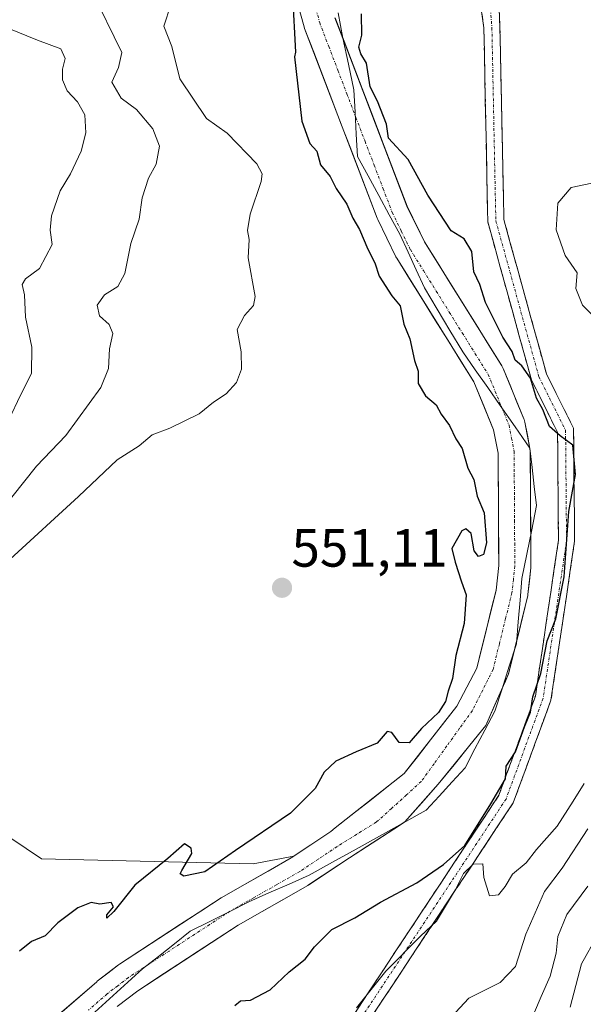
# Model space of a CAD drawing. Units: metres. Extents: x 562913 to 566350, y 4749541 to 4751886.
# Drawn here: x 564956 to 565061, y 4751403 to 4751586 of the extents above; entities that cross this region are included whole.
import ezdxf
from ezdxf.enums import TextEntityAlignment as Align

# ---------------------------------------------------------------- set-up
doc = ezdxf.new("R2010")
doc.units = ezdxf.units.M
doc.header["$MEASUREMENT"] = 0
doc.linetypes.add('TRAZO_Y_PUNTO', pattern=[1, 0.5, -0.25, 0, -0.25])
doc.linetypes.add('TRAZOSX2', pattern=[1.5, 1, -0.5])
for name, color, linetype, lineweight in [('Arbolado forestal CxS', 92, 'Continuous', 0), ('Camino', 19, 'TRAZOSX2', 0), ('Camino Cxs', 19, 'Continuous', 0), ('Camino eje', 19, 'TRAZO_Y_PUNTO', 0), ('Carátula', 7, 'Continuous', 5), ('Corriente natural Cxs', 5, 'Continuous', 13), ('Corriente natural eje', 5, 'TRAZO_Y_PUNTO', 0), ('Corriente natural superficial', 5, 'Continuous', 13), ('Curva de nivel maestra', 36, 'Continuous', 30), ('Curva de nivel normal', 36, 'Continuous', 0), ('Municipio', 9, 'Continuous', 13), ('Municipio CxS', 142, 'Continuous', 0), ('Punto de cota en terreno', 7, 'Continuous', 0), ('Rótulo de punto de cota en terreno', 19, 'Continuous', 0), ('Suelo desnudo CxS', 43, 'Continuous', 0)]:
    doc.layers.add(name, color=color, linetype=linetype, lineweight=lineweight)
doc.styles.add('Arial', font='txt', dxfattribs={"height": 0.2})

# ---------------------------------------------------------------- blocks, each defined once
blk = doc.blocks.new('*U155')
at = {"layer": 'Arbolado forestal CxS', "color": 92, "linetype": 'Continuous', "lineweight": 0}
blk.add_polyline3d([(564974.5709, 4751402.2173, 548.3771), (564978.3763, 4751405.1408, 548.4014), (564997.1433, 4751417.3879, 548.7308), (565010.092, 4751424.7574, 548.3973), (565010.2657, 4751424.865, 548.3865), (565017.8757, 4751429.945, 548.1836), (565027.2293, 4751435.9732, 548.3746), (565028.2344, 4751436.6209, 548.4206), (565034.4521, 4751443.6324, 548.3343), (565043.3157, 4751454.6126, 549.2575), (565046.2255, 4751461.2264, 549.9405), (565046.9564, 4751462.8877, 549.8429), (565047.5501, 4751464.237, 549.6221), (565048.0858, 4751466.4045, 549.2264), (565049.319, 4751471.3941, 549.4998), (565051.1025, 4751478.6103, 549.7438), (565051.1445, 4751478.8092, 549.743), (565051.1733, 4751479.0126, 549.7362), (565051.7033, 4751483.9926, 549.4033), (565051.7201, 4751484.3185, 549.3688), (565051.6913, 4751489.453, 549.0071), (565051.6001, 4751505.7169, 549.3218), (565051.5497, 4751506.2473, 549.3407), (565051.4855, 4751506.5768, 549.3477), (565050.5848, 4751511.2035, 549.5718), (565050.4592, 4751511.6562, 549.5813), (565050.4149, 4751511.7706, 549.5805), (565046.5349, 4751521.2106, 549.985), (565046.3582, 4751521.5701, 550.0021), (565046.3056, 4751521.6577, 550.0029), (565031.8681, 4751544.8054, 549.4052), (565028.6146, 4751551.476, 549.516), (565017.0807, 4751581.6228, 550.9772), (565015.1759, 4751586.6014, 550.4601)], dxfattribs=at)
blk = doc.blocks.new('*U173')
at = {"layer": 'Curva de nivel normal', "color": 36, "linetype": 'Continuous', "lineweight": 0}
blk.add_polyline3d([(565062.37, 4751424.65, 565), (565058.44, 4751419.33, 565), (565056.75, 4751415.28, 565), (565056.42, 4751412.16, 565), (565055.31, 4751407.84, 565), (565053.61, 4751404.07, 565), (565051.14, 4751398.24, 565)], dxfattribs=at)
blk = doc.blocks.new('*U201')
at = {"layer": 'Curva de nivel normal', "color": 36, "linetype": 'Continuous', "lineweight": 0}
blk.add_polyline3d([(564954.58, 4751485.64, 555), (564967.3, 4751497.32, 555), (564974.52, 4751504.18, 555), (564978.63, 4751506.79, 555), (564981.1, 4751508.79, 555), (564984.35, 4751510.08, 555), (564989.86, 4751512.76, 555), (564992.54, 4751514.89, 555), (564994.89, 4751516.49, 555), (564996.81, 4751518.57, 555), (564997.74, 4751521.07, 555), (564997.67, 4751524.28, 555), (564996.96, 4751528.49, 555), (564998.32, 4751531.07, 555), (564999.96, 4751532.96, 555), (565000.31, 4751534.6, 555), (564998.98, 4751541.81, 555), (564999.14, 4751545.26, 555), (564998.88, 4751546.91, 555), (564999.35, 4751549.96, 555), (565001.39, 4751556.06, 555), (565001.6, 4751557.51, 555), (565000.6, 4751559.38, 555), (564995.07, 4751565.07, 555), (564991.2, 4751567.84, 555), (564986.25, 4751575.22, 555), (564984.74, 4751581.21, 555), (564983.28, 4751585.05, 555), (564984.56, 4751589, 555)], dxfattribs=at)
blk = doc.blocks.new('5PATER')
at = {"layer": 'Carátula', "linetype": 'Continuous', "lineweight": 5}
h = blk.add_hatch(color=250, dxfattribs=at)
edge = h.paths.add_edge_path()
edge.add_ellipse((0, 0.01), major_axis=(-1.33, -1.34), ratio=0.999422, start_angle=0, end_angle=360)

msp = doc.modelspace()

# ---------------------------------------------------------------- linework, layer by layer
at = {"layer": 'Arbolado forestal CxS', "color": 92, "linetype": 'Continuous', "lineweight": 0}
for points in [[(565008.09, 4751589.78, 549.87), (565009.42, 4751584.88, 549.76), (565009.51, 4751584.62, 549.76), (565023.06, 4751549.21, 549.17), (565023.16, 4751548.96, 549.18), (565026.54, 4751542.03, 549.22), (565026.64, 4751541.85, 549.22), (565026.69, 4751541.76, 549.22), (565041.08, 4751518.7, 548.9), (565044.75, 4751509.76, 548.82), (565045.6, 4751505.4, 548.75), (565045.72, 4751484.46, 548.46), (565045.23, 4751479.85, 548.38), (565041.63, 4751465.27, 548.16), (565037.89, 4751458.18, 548.25), (565028.1, 4751445.62, 548.2), (565015.19, 4751435.54, 547.82), (565014.38, 4751434.82, 547.78), (565007.51, 4751430.24, 547.6), (564999.9, 4751428.78, 547.53), (564999.9, 4751428.78, 547.53), (564960.44, 4751429.72, 550.96), (564929.85, 4751450.3, 558.75)], [(565008.09, 4751589.78, 549.87), (565009.42, 4751584.88, 549.76), (565009.51, 4751584.62, 549.76), (565023.06, 4751549.21, 549.17), (565023.16, 4751548.96, 549.18), (565026.54, 4751542.03, 549.22), (565026.64, 4751541.85, 549.22), (565026.69, 4751541.76, 549.22), (565041.08, 4751518.7, 548.9), (565044.75, 4751509.76, 548.82), (565045.6, 4751505.4, 548.75), (565045.72, 4751484.46, 548.46), (565045.23, 4751479.85, 548.38), (565041.63, 4751465.27, 548.16), (565037.89, 4751458.18, 548.25), (565028.1, 4751445.62, 548.2), (565015.19, 4751435.54, 547.82), (565014.38, 4751434.82, 547.78), (565007.51, 4751430.24, 547.6)], [(565015.18, 4751586.6, 550.46), (565017.08, 4751581.62, 550.98), (565028.61, 4751551.48, 549.52), (565031.87, 4751544.81, 549.41), (565046.31, 4751521.66, 550), (565046.36, 4751521.57, 550), (565046.53, 4751521.21, 549.98), (565050.41, 4751511.77, 549.58), (565050.46, 4751511.66, 549.58), (565050.58, 4751511.2, 549.57), (565051.49, 4751506.58, 549.35), (565051.55, 4751506.25, 549.34), (565051.6, 4751505.72, 549.32), (565051.69, 4751489.45, 549.01), (565051.72, 4751484.32, 549.37), (565051.7, 4751483.99, 549.4), (565051.17, 4751479.01, 549.74), (565051.14, 4751478.81, 549.74), (565051.1, 4751478.61, 549.74), (565049.32, 4751471.39, 549.5), (565048.09, 4751466.4, 549.23), (565047.55, 4751464.24, 549.62), (565046.96, 4751462.89, 549.84), (565046.23, 4751461.23, 549.94), (565043.32, 4751454.61, 549.26), (565034.45, 4751443.63, 548.33), (565028.23, 4751436.62, 548.42), (565027.23, 4751435.97, 548.37), (565017.88, 4751429.95, 548.18), (565010.27, 4751424.87, 548.39), (565010.09, 4751424.76, 548.4), (564997.14, 4751417.39, 548.73), (564978.38, 4751405.14, 548.4), (564974.57, 4751402.22, 548.38)], [(564911.04, 4751399.48, 561.06), (564929.85, 4751450.3, 558.75), (564960.44, 4751429.72, 550.96), (564999.9, 4751428.78, 547.53), (565007.51, 4751430.24, 547.6), (565007.02, 4751429.91, 547.6), (564994.09, 4751422.55, 547.41), (564993.94, 4751422.46, 547.41), (564975, 4751410.1, 547.42), (564974.81, 4751409.97, 547.42), (564970.84, 4751406.92, 547.4), (564970.72, 4751406.82, 547.41), (564956.9, 4751394.78, 547.09)], [(564929.85, 4751450.3, 558.75), (564960.44, 4751429.72, 550.96), (564999.9, 4751428.78, 547.53), (565007.51, 4751430.24, 547.6)], [(564929.85, 4751450.3, 558.75), (564960.44, 4751429.72, 550.96), (564999.9, 4751428.78, 547.53), (565007.51, 4751430.24, 547.6)], [(565007.51, 4751430.24, 547.6), (565007.02, 4751429.91, 547.6), (564994.09, 4751422.55, 547.41), (564993.94, 4751422.46, 547.41), (564975, 4751410.1, 547.42), (564974.81, 4751409.97, 547.42), (564970.84, 4751406.92, 547.4), (564970.72, 4751406.82, 547.41), (564956.9, 4751394.78, 547.09)]]:
    msp.add_polyline3d(points, dxfattribs=at)
at = {"layer": 'Camino', "color": 19, "linetype": 'TRAZOSX2', "lineweight": 0}
for points in [[(565018.67, 4751400.67), (565045.75, 4751441.58), (565052.55, 4751460.07), (565056.87, 4751489.17), (565056.7, 4751509.3), (565051.81, 4751519.09), (565043.68, 4751548.51), (565042.95, 4751584.72), (565041.52, 4751595.19), (565040.32, 4751610.62), (565041.23, 4751615.52), (565043.84, 4751620.62), (565046.87, 4751624.6), (565050.46, 4751628.27), (565054.36, 4751631.34), (565062.86, 4751636.62), (565092.69, 4751653.93), (565097.6, 4751657.16), (565112.96, 4751669.5), (565116.95, 4751672.47), (565127.65, 4751679.44), (565132.56, 4751685.12), (565133.49, 4751686.71), (565138.4, 4751699.84)], [(565137.25, 4751686.44), (565136.71, 4751685.11), (565135.48, 4751683.02), (565130.36, 4751677.1), (565119.23, 4751669.19), (565115.4, 4751666.35), (565099.95, 4751653.93), (565094.79, 4751650.54), (565060.64, 4751630.61), (565056.65, 4751628.07), (565053.13, 4751625.3), (565049.89, 4751621.99), (565047.23, 4751618.49), (565045.05, 4751614.22), (565044.34, 4751610.41), (565045.49, 4751595.49), (565045.95, 4751584.72), (565046.68, 4751548.95), (565054.62, 4751520.17), (565059.69, 4751510.03), (565059.88, 4751488.96), (565055.47, 4751459.33), (565048.44, 4751440.21), (565021.08, 4751398.88)]]:
    msp.add_lwpolyline(points, dxfattribs=at)
at = {"layer": 'Camino Cxs', "color": 19, "linetype": 'Continuous', "lineweight": 0}
for points in [[(565018.67, 4751400.67, 555.24), (565021.38, 4751404.76, 555.28), (565024.09, 4751408.85, 554.98), (565026.79, 4751412.94, 554.38), (565029.5, 4751417.03, 553.85), (565032.21, 4751421.12, 552.59), (565034.92, 4751425.21, 552.18), (565037.62, 4751429.3, 551.65), (565040.33, 4751433.39, 550.69), (565043.04, 4751437.48, 550.18), (565045.75, 4751441.58, 550.62), (565047.45, 4751446.2, 549.88), (565049.15, 4751450.82, 550.09), (565050.85, 4751455.45, 549.86), (565052.55, 4751460.07, 549.6), (565053.27, 4751464.92, 549.46), (565053.99, 4751469.77, 549.59), (565054.71, 4751474.62, 549.06), (565055.43, 4751479.47, 548.85), (565056.15, 4751484.32, 548.84), (565056.87, 4751489.17, 549.04), (565056.84, 4751493.2, 548.9), (565056.8, 4751497.23, 549.01), (565056.77, 4751501.25, 549.08), (565056.73, 4751505.28, 549.4), (565056.7, 4751509.3, 549.99), (565055.07, 4751512.57, 549.88), (565053.44, 4751515.83, 549.89), (565051.81, 4751519.09, 550.29), (565050.65, 4751523.29, 550.34), (565049.49, 4751527.49, 550.36), (565048.33, 4751531.7, 550.84), (565047.17, 4751535.9, 550.86), (565046.01, 4751540.1, 550.58), (565044.84, 4751544.31, 550.47), (565043.68, 4751548.51, 550.46), (565043.59, 4751553.04, 550.63), (565043.5, 4751557.56, 550.79), (565043.41, 4751562.09, 550.87), (565043.32, 4751566.62, 550.96), (565043.22, 4751571.14, 551.05), (565043.13, 4751575.67, 551.18), (565043.04, 4751580.19, 551.32), (565042.95, 4751584.72, 551.37), (565042.47, 4751588.21, 551.42)], [(565045.8, 4751588.31, 551.45), (565045.95, 4751584.72, 551.39), (565046.04, 4751580.25, 551.31), (565046.13, 4751575.78, 551.19), (565046.22, 4751571.31, 551.08), (565046.31, 4751566.84, 550.99), (565046.4, 4751562.36, 550.87), (565046.49, 4751557.89, 550.81), (565046.59, 4751553.42, 550.69), (565046.68, 4751548.95, 550.62), (565048, 4751544.15, 551.25), (565049.32, 4751539.35, 551.73), (565050.65, 4751534.56, 551.82), (565051.97, 4751529.76, 551.12), (565053.3, 4751524.96, 550.89), (565054.62, 4751520.17, 550.54), (565056.31, 4751516.79, 550.4), (565058, 4751513.41, 550.29), (565059.69, 4751510.03, 550.17), (565059.73, 4751505.81, 549.93), (565059.76, 4751501.6, 549.77), (565059.8, 4751497.39, 549.79), (565059.84, 4751493.18, 549.9), (565059.88, 4751488.96, 550.05), (565059.14, 4751484.02, 549.88), (565058.41, 4751479.08, 549.72), (565057.67, 4751474.14, 549.9), (565056.94, 4751469.2, 551.17), (565056.2, 4751464.27, 551.65), (565055.47, 4751459.33, 551.45), (565054.06, 4751455.5, 551.17), (565052.66, 4751451.68, 551.51), (565051.25, 4751447.86, 552.23), (565049.85, 4751444.03, 551.93), (565048.44, 4751440.21, 552.56), (565045.71, 4751436.08, 553.06), (565042.97, 4751431.94, 552.96), (565040.24, 4751427.81, 554.07), (565037.5, 4751423.68, 554.16), (565034.76, 4751419.54, 554.36), (565032.03, 4751415.41, 554.97), (565029.29, 4751411.28, 555.4), (565026.56, 4751407.14, 556.21), (565023.82, 4751403.01, 556.24), (565021.08, 4751398.88, 556.88)]]:
    msp.add_polyline3d(points, dxfattribs=at)
at = {"layer": 'Camino eje', "color": 19, "linetype": 'TRAZO_Y_PUNTO', "lineweight": 0}
msp.add_lwpolyline([(565043.79, 4751593.65), (565044.45, 4751584.72), (565045.18, 4751548.73), (565053.22, 4751519.63), (565058.19, 4751509.67), (565058.37, 4751489.07), (565054.01, 4751459.7), (565047.09, 4751440.89), (565019.88, 4751399.77)], dxfattribs=at)
at = {"layer": 'Corriente natural Cxs', "color": 5, "linetype": 'Continuous', "lineweight": 13}
for points in [[(564963.81, 4751400.8, 547.45), (564967.27, 4751403.81, 547.56), (564970.72, 4751406.82, 547.56), (564970.84, 4751406.92, 547.55), (564972.83, 4751408.44, 547.42), (564974.81, 4751409.97, 547.72), (564975, 4751410.1, 547.74), (564978.79, 4751412.57, 547.77), (564982.58, 4751415.05, 547.63), (564986.36, 4751417.52, 547.39), (564990.15, 4751419.99, 547.57), (564993.94, 4751422.46, 547.48), (564994.09, 4751422.55, 547.48), (564998.4, 4751425.01, 547.75), (565002.71, 4751427.46, 547.64), (565007.02, 4751429.91, 547.76), (565010.7, 4751432.37, 547.67), (565014.38, 4751434.82, 547.9), (565015.19, 4751435.54, 548.01), (565018.42, 4751438.06, 548.17), (565021.65, 4751440.58, 548.7), (565024.87, 4751443.1, 549.25), (565028.1, 4751445.62, 549.2), (565030.55, 4751448.76, 549.43), (565033, 4751451.9, 549.46), (565035.44, 4751455.04, 549.43), (565037.89, 4751458.18, 549.35), (565039.76, 4751461.73, 548.87), (565041.63, 4751465.27, 548.46), (565042.53, 4751468.92, 548.6), (565043.43, 4751472.56, 548.85), (565044.33, 4751476.21, 548.84), (565045.23, 4751479.85, 548.78), (565045.72, 4751484.46, 548.92), (565045.7, 4751488.65, 549.24), (565045.67, 4751492.84, 549.08), (565045.65, 4751497.03, 548.95), (565045.63, 4751501.21, 548.88), (565045.6, 4751505.4, 548.84), (565044.75, 4751509.76, 548.84), (565042.92, 4751514.23, 548.86), (565041.08, 4751518.7, 548.92), (565038.68, 4751522.54, 549), (565036.29, 4751526.39, 549.06), (565033.89, 4751530.23, 549.22), (565031.49, 4751534.07, 549.24), (565029.09, 4751537.92, 549.29), (565026.69, 4751541.76, 549.26), (565026.64, 4751541.85, 549.26), (565026.54, 4751542.03, 549.26), (565024.85, 4751545.5, 549.37), (565023.16, 4751548.96, 549.22), (565023.06, 4751549.21, 549.22), (565021.36, 4751553.63, 549.23), (565019.67, 4751558.06, 549.26), (565017.98, 4751562.49, 549.31), (565016.28, 4751566.91, 549.36), (565014.59, 4751571.34, 549.54), (565012.9, 4751575.77, 549.66), (565011.2, 4751580.19, 549.68), (565009.51, 4751584.62, 549.94), (565009.42, 4751584.88, 549.98), (565008.76, 4751587.33, 550.35)], [(565015.18, 4751586.6, 549.69), (565016.86, 4751582.21, 549.73), (565018.54, 4751577.82, 549.95), (565020.22, 4751573.43, 549.78), (565021.9, 4751569.04, 549.67), (565023.58, 4751564.65, 549.82), (565025.25, 4751560.26, 549.52), (565026.93, 4751555.87, 549.22), (565028.61, 4751551.48, 549.24), (565030.24, 4751548.14, 549.12), (565031.87, 4751544.81, 549.15), (565034.27, 4751540.95, 549.26), (565036.68, 4751537.09, 549.13), (565039.09, 4751533.23, 549.25), (565041.49, 4751529.37, 549.13), (565043.9, 4751525.52, 549.31), (565046.31, 4751521.66, 549.1), (565046.36, 4751521.57, 549.09), (565046.53, 4751521.21, 549.08), (565047.83, 4751518.06, 549.23), (565049.12, 4751514.92, 549.12), (565050.41, 4751511.77, 548.93), (565050.46, 4751511.66, 548.93), (565050.58, 4751511.2, 548.92), (565051.07, 4751508.73, 548.88), (565051.55, 4751506.25, 548.83), (565051.6, 4751505.72, 548.82), (565051.62, 4751501.44, 548.71), (565051.65, 4751497.16, 548.62), (565051.67, 4751492.88, 548.49), (565051.7, 4751488.6, 548.37), (565051.72, 4751484.32, 548.36), (565051.7, 4751483.99, 548.36), (565051.44, 4751481.5, 548.35), (565051.17, 4751479.01, 548.37), (565051.14, 4751478.81, 548.37), (565051.1, 4751478.61, 548.37), (565049.92, 4751473.82, 548.29), (565048.73, 4751469.03, 548.18), (565047.55, 4751464.24, 548.12), (565046.23, 4751461.23, 548.11), (565044.77, 4751457.92, 548.13), (565043.32, 4751454.61, 548.24), (565040.36, 4751450.95, 548.36), (565037.41, 4751447.29, 548.23), (565034.45, 4751443.63, 548.1), (565031.34, 4751440.13, 548.1), (565028.23, 4751436.62, 548.06), (565024.78, 4751434.4, 547.99), (565021.33, 4751432.17, 547.84), (565017.88, 4751429.95, 547.67), (565014.07, 4751427.41, 547.61), (565010.27, 4751424.87, 547.6), (565010.09, 4751424.76, 547.6), (565005.78, 4751422.3, 547.61), (565001.46, 4751419.84, 547.46), (564997.14, 4751417.39, 547.47), (564993.39, 4751414.94, 547.45), (564989.64, 4751412.49, 547.47), (564985.88, 4751410.04, 547.36), (564982.13, 4751407.59, 547.39), (564978.38, 4751405.14, 547.36), (564974.57, 4751402.22, 547.38)]]:
    msp.add_polyline3d(points, dxfattribs=at)
at = {"layer": 'Corriente natural eje', "color": 5, "linetype": 'TRAZO_Y_PUNTO', "lineweight": 0}
msp.add_polyline3d([(565011.66, 4751588.12, 549.86), (565012.32, 4751585.67, 549.73), (565014.01, 4751581.25, 549.67), (565015.71, 4751576.82, 549.67), (565017.4, 4751572.4, 549.57), (565019.09, 4751567.98, 549.44), (565020.78, 4751563.55, 549.31), (565022.48, 4751559.13, 549.2), (565024.17, 4751554.7, 549.15), (565025.86, 4751550.28, 549.1), (565027.55, 4751546.82, 549.12), (565029.24, 4751543.35, 549.16), (565031.66, 4751539.47, 549.16), (565034.08, 4751535.59, 549.14), (565036.5, 4751531.71, 549.05), (565038.92, 4751527.83, 549.06), (565041.34, 4751523.95, 549.02), (565043.76, 4751520.07, 548.97), (565045.05, 4751516.92, 548.89), (565046.35, 4751513.78, 548.84), (565047.64, 4751510.63, 548.84), (565048.12, 4751508.17, 548.82), (565048.6, 4751505.7, 548.77), (565048.62, 4751501.42, 548.69), (565048.65, 4751497.14, 548.66), (565048.67, 4751492.87, 548.69), (565048.7, 4751488.59, 548.76), (565048.72, 4751484.31, 548.55), (565048.46, 4751481.82, 548.47), (565048.19, 4751479.33, 548.4), (565047.01, 4751474.57, 548.25), (565045.84, 4751469.82, 548.24), (565044.66, 4751465.06, 548.24), (565042.73, 4751461.22, 548.22), (565040.8, 4751457.39, 548.4), (565038.42, 4751454.08, 548.8), (565036.04, 4751450.78, 548.71), (565033.66, 4751447.47, 548.7), (565031.28, 4751444.16, 548.31), (565028.5, 4751441.65, 548.51), (565025.72, 4751439.13, 548.2), (565022.94, 4751436.62, 547.99), (565019.25, 4751434.32, 547.83), (565015.57, 4751432.01, 547.62), (565012.08, 4751429.69, 547.59), (565008.6, 4751427.36, 547.59), (565004.26, 4751424.89, 547.57), (564999.92, 4751422.42, 547.47), (564995.58, 4751419.95, 547.39), (564991.79, 4751417.48, 547.36), (564988, 4751415.01, 547.31), (564984.22, 4751412.53, 547.29), (564980.43, 4751410.06, 547.36), (564976.64, 4751407.59, 547.3), (564974.66, 4751406.07, 547.32), (564972.67, 4751404.54, 547.33), (564969.22, 4751401.54, 547.34)], dxfattribs=at)
at = {"layer": 'Corriente natural superficial', "color": 5, "linetype": 'Continuous', "lineweight": 13}
for points in [[(564963.81, 4751400.8, 547.45), (564967.27, 4751403.81, 547.56), (564970.72, 4751406.82, 547.56), (564970.84, 4751406.92, 547.55), (564972.83, 4751408.44, 547.42), (564974.81, 4751409.97, 547.72), (564975, 4751410.1, 547.74), (564978.79, 4751412.57, 547.77), (564982.58, 4751415.05, 547.63), (564986.36, 4751417.52, 547.39), (564990.15, 4751419.99, 547.57), (564993.94, 4751422.46, 547.48), (564994.09, 4751422.55, 547.48), (564998.4, 4751425.01, 547.75), (565002.71, 4751427.46, 547.64), (565007.02, 4751429.91, 547.76), (565010.7, 4751432.37, 547.67), (565014.38, 4751434.82, 547.9), (565015.19, 4751435.54, 548.01), (565018.42, 4751438.06, 548.17), (565021.65, 4751440.58, 548.7), (565024.87, 4751443.1, 549.25), (565028.1, 4751445.62, 549.2), (565030.55, 4751448.76, 549.43), (565033, 4751451.9, 549.46), (565035.44, 4751455.04, 549.43), (565037.89, 4751458.18, 549.35), (565039.76, 4751461.73, 548.87), (565041.63, 4751465.27, 548.46), (565042.53, 4751468.92, 548.6), (565043.43, 4751472.56, 548.85), (565044.33, 4751476.21, 548.84), (565045.23, 4751479.85, 548.78), (565045.72, 4751484.46, 548.92), (565045.7, 4751488.65, 549.24), (565045.67, 4751492.84, 549.08), (565045.65, 4751497.03, 548.95), (565045.63, 4751501.21, 548.88), (565045.6, 4751505.4, 548.84), (565044.75, 4751509.76, 548.84), (565042.92, 4751514.23, 548.86), (565041.08, 4751518.7, 548.92), (565038.68, 4751522.54, 549), (565036.29, 4751526.39, 549.06), (565033.89, 4751530.23, 549.22), (565031.49, 4751534.07, 549.24), (565029.09, 4751537.92, 549.29), (565026.69, 4751541.76, 549.26), (565026.64, 4751541.85, 549.26), (565026.54, 4751542.03, 549.26), (565024.85, 4751545.5, 549.37), (565023.16, 4751548.96, 549.22), (565023.06, 4751549.21, 549.22), (565021.36, 4751553.63, 549.23), (565019.67, 4751558.06, 549.26), (565017.98, 4751562.49, 549.31), (565016.28, 4751566.91, 549.36), (565014.59, 4751571.34, 549.54), (565012.9, 4751575.77, 549.66), (565011.2, 4751580.19, 549.68), (565009.51, 4751584.62, 549.94), (565009.42, 4751584.88, 549.98), (565008.76, 4751587.33, 550.35)], [(565015.18, 4751586.6, 549.69), (565016.86, 4751582.21, 549.73), (565018.54, 4751577.82, 549.95), (565020.22, 4751573.43, 549.78), (565021.9, 4751569.04, 549.67), (565023.58, 4751564.65, 549.82), (565025.25, 4751560.26, 549.52), (565026.93, 4751555.87, 549.22), (565028.61, 4751551.48, 549.24), (565030.24, 4751548.14, 549.12), (565031.87, 4751544.81, 549.15), (565034.27, 4751540.95, 549.26), (565036.68, 4751537.09, 549.13), (565039.09, 4751533.23, 549.25), (565041.49, 4751529.37, 549.13), (565043.9, 4751525.52, 549.31), (565046.31, 4751521.66, 549.1), (565046.36, 4751521.57, 549.09), (565046.53, 4751521.21, 549.08), (565047.83, 4751518.06, 549.23), (565049.12, 4751514.92, 549.12), (565050.41, 4751511.77, 548.93), (565050.46, 4751511.66, 548.93), (565050.58, 4751511.2, 548.92), (565051.07, 4751508.73, 548.88), (565051.55, 4751506.25, 548.83), (565051.6, 4751505.72, 548.82), (565051.62, 4751501.44, 548.71), (565051.65, 4751497.16, 548.62), (565051.67, 4751492.88, 548.49), (565051.7, 4751488.6, 548.37), (565051.72, 4751484.32, 548.36), (565051.7, 4751483.99, 548.36), (565051.44, 4751481.5, 548.35), (565051.17, 4751479.01, 548.37), (565051.14, 4751478.81, 548.37), (565051.1, 4751478.61, 548.37), (565049.92, 4751473.82, 548.29), (565048.73, 4751469.03, 548.18), (565047.55, 4751464.24, 548.12), (565046.23, 4751461.23, 548.1), (565044.77, 4751457.92, 548.13), (565043.32, 4751454.61, 548.24), (565040.36, 4751450.95, 548.36), (565037.41, 4751447.29, 548.23), (565034.45, 4751443.63, 548.1), (565031.34, 4751440.13, 548.1), (565028.23, 4751436.62, 548.06), (565024.78, 4751434.4, 547.99), (565021.33, 4751432.17, 547.84), (565017.88, 4751429.95, 547.67), (565014.07, 4751427.41, 547.61), (565010.27, 4751424.87, 547.6), (565010.09, 4751424.76, 547.6), (565005.78, 4751422.3, 547.61), (565001.46, 4751419.84, 547.46), (564997.14, 4751417.39, 547.47), (564993.39, 4751414.94, 547.45), (564989.64, 4751412.49, 547.47), (564985.88, 4751410.04, 547.36), (564982.13, 4751407.59, 547.39), (564978.38, 4751405.14, 547.36), (564974.57, 4751402.22, 547.38)]]:
    msp.add_polyline3d(points, dxfattribs=at)
at = {"layer": 'Curva de nivel maestra', "color": 36, "linetype": 'Continuous', "lineweight": 30}
for points in [[(565007.22, 4751590.84, 0), (565007.81, 4751580.17, 550), (565007.63, 4751579.29, 550), (565008.97, 4751567.33, 550), (565010.48, 4751563.18, 550), (565011.8, 4751561.73, 550), (565012.49, 4751559.18, 550), (565014.26, 4751557, 550), (565015.38, 4751554.78, 550), (565017.41, 4751551.85, 550), (565018.5, 4751549.24, 550), (565019.74, 4751547.13, 550), (565021.3, 4751543.42, 550), (565022.61, 4751540.89, 550), (565023.42, 4751538.42, 550), (565025.76, 4751534.76, 550), (565027.35, 4751532.88, 550), (565028.02, 4751529.48, 550), (565029.16, 4751526.69, 550), (565030.01, 4751522.67, 550), (565030.72, 4751520.71, 550), (565030.69, 4751518.36, 550), (565032.06, 4751516.06, 550), (565034.08, 4751514.42, 550), (565035.01, 4751512.67, 550), (565036.53, 4751510.53, 550), (565037.75, 4751508.08, 550), (565038.92, 4751506.26, 550), (565039.94, 4751502.57, 550), (565041.05, 4751500.48, 550), (565041.73, 4751497.37, 550), (565043, 4751494.26, 550), (565043.42, 4751488.65, 550), (565042.91, 4751486.5, 550), (565041.94, 4751486.1, 550), (565041.13, 4751487.18, 550), (565040.58, 4751490.4, 550), (565039.57, 4751491.28, 550), (565038.86, 4751490.92, 550), (565036.98, 4751487.59, 550), (565037.62, 4751485.07, 550), (565038.75, 4751481.42, 550), (565039.64, 4751478.97, 550), (565039.3, 4751473.64, 550), (565037.72, 4751467.66, 550), (565037.12, 4751463.39, 550), (565036.26, 4751461, 550), (565035.81, 4751459.05, 550), (565034.49, 4751457.04, 550), (565031.33, 4751454.05, 550), (565029, 4751451.39, 550), (565027.12, 4751451.42, 550), (565025.81, 4751453.32, 550), (565024.88, 4751453.47, 550), (565023.06, 4751451.31, 550), (565019.1, 4751449.71, 550), (565015.33, 4751447.96, 550), (565013.13, 4751445.87, 550), (565011.46, 4751442.84, 550), (565006.88, 4751438.24, 550), (564996.6, 4751431.26, 550), (564990.88, 4751427.33, 550), (564987, 4751426.48, 550), (564986.27, 4751426.92, 550), (564986.58, 4751427.54, 550), (564988.48, 4751430.75, 550), (564988.36, 4751431.72, 550), (564987.08, 4751432.51, 550), (564984.02, 4751429.82, 550), (564977.82, 4751424.85, 550), (564973.9, 4751419.92, 550), (564972.64, 4751418.69, 550), (564972.63, 4751419.26, 550), (564973.86, 4751420.81, 550), (564973.44, 4751421.57, 550), (564971.28, 4751421.28, 550), (564969.67, 4751421.57, 550), (564967.21, 4751420.59, 550), (564963.48, 4751417.79, 550), (564961.1, 4751415.36, 550), (564958.56, 4751414.33, 550), (564956.32, 4751412.49, 550)], [(564996.52, 4751402.4, 550), (564997.56, 4751403.27, 550), (564999.44, 4751403.36, 550), (565003.06, 4751405.32, 550), (565006.61, 4751408.67, 550), (565009.6, 4751411, 550), (565011.35, 4751413.33, 550), (565014.56, 4751416.58, 550), (565018.89, 4751418.73, 550), (565023.67, 4751421.66, 550), (565030.44, 4751425.24, 550), (565035.44, 4751428.68, 550), (565039.4, 4751432.23, 550), (565044.25, 4751439.97, 550), (565046.98, 4751444.67, 550), (565047.09, 4751447, 550), (565048.86, 4751449.67, 550), (565050.56, 4751454.33, 550), (565051.67, 4751457.12, 550), (565052.1, 4751459.94, 550), (565053.56, 4751464.31, 550), (565054.75, 4751470.42, 550), (565056.35, 4751474.5, 550), (565057.9, 4751482.3, 550), (565058.77, 4751494.52, 550), (565060.04, 4751501.41, 550), (565059.54, 4751506.87, 550), (565057.16, 4751508.61, 550), (565055.17, 4751510.38, 550), (565053.96, 4751513.51, 550), (565052.74, 4751515.64, 550), (565051.64, 4751519.36, 550), (565050.03, 4751521.7, 550), (565048.77, 4751522.77, 550), (565048.24, 4751524.38, 550), (565046.5, 4751527.06, 550), (565043.27, 4751533.49, 550), (565042.22, 4751536.87, 550), (565041.05, 4751539.2, 550), (565040.71, 4751542.99, 550), (565039.29, 4751545.36, 550), (565036.83, 4751546.83, 550), (565032.52, 4751553.52, 550), (565028.82, 4751560.15, 550), (565025.16, 4751564.16, 550), (565024.77, 4751566.77, 550), (565023.11, 4751571.04, 550), (565021.72, 4751573.72, 550), (565021.08, 4751578.13, 550), (565019.97, 4751579.85, 550), (565019.63, 4751581.13, 550), (565020.21, 4751583.33, 550), (565020.1, 4751587.33, 550)]]:
    msp.add_polyline3d(points, dxfattribs=at)
at = {"layer": 'Curva de nivel normal', "color": 36, "linetype": 'Continuous', "lineweight": 0}
for points in [[(564954.91, 4751497.18, 560), (564959.49, 4751502.96, 560), (564964.99, 4751508.67, 560), (564971.48, 4751517.65, 560), (564972.92, 4751521.16, 560), (564973.14, 4751524.84, 560), (564973.73, 4751527.74, 560), (564973.05, 4751529.39, 560), (564971.26, 4751531.01, 560), (564970.79, 4751532.99, 560), (564972.19, 4751534.92, 560), (564974.65, 4751536.5, 560), (564975.98, 4751538.92, 560), (564977.11, 4751544.5, 560), (564978.66, 4751549.02, 560), (564979.19, 4751553, 560), (564980.37, 4751556.67, 560), (564981.84, 4751559.3, 560), (564982.47, 4751562.64, 560), (564981.22, 4751565.88, 560), (564978.13, 4751569.46, 560), (564975.27, 4751571.61, 560), (564973.56, 4751574.6, 560), (564974.8, 4751577.33, 560), (564975.44, 4751580.15, 560), (564969.75, 4751591.75, 560)], [(564954.41, 4751511.71, 565), (564956.43, 4751516.06, 565), (564958.54, 4751520.27, 565), (564958.64, 4751525.18, 565), (564957.44, 4751530.74, 565), (564957.23, 4751534.95, 565), (564956.8, 4751536.88, 565), (564957.44, 4751537.9, 565), (564960.06, 4751539.81, 565), (564962.42, 4751544.33, 565), (564962.03, 4751547, 565), (564962.28, 4751549.67, 565), (564963.92, 4751554.33, 565), (564965.86, 4751557.52, 565), (564967.84, 4751561.73, 565), (564968.71, 4751565.14, 565), (564968.5, 4751568.47, 565), (564967.15, 4751570.95, 565), (564965.24, 4751572.99, 565), (564964.32, 4751575, 565), (564964.32, 4751577, 565), (564964.87, 4751579, 565), (564964.04, 4751580.83, 565), (564959.7, 4751582.4, 565), (564954.05, 4751584.71, 565)], [(565067.17, 4751527.17, 555), (565061.34, 4751533, 555), (565060.11, 4751536.11, 555), (565060.34, 4751539, 555), (565058.14, 4751542.29, 555), (565056.46, 4751547.04, 555), (565056.75, 4751551.99, 555), (565059.26, 4751554.92, 555), (565063.09, 4751555.76, 555)], [(565019.21, 4751401.92, 555), (565024.67, 4751408.76, 555), (565031.14, 4751415.33, 555), (565034.1, 4751418.09, 555), (565037.68, 4751424, 555), (565039.13, 4751427, 555), (565040.95, 4751428.71, 555), (565042.76, 4751428.78, 555), (565042.92, 4751426.25, 555), (565043.98, 4751422.84, 555), (565045.7, 4751423.03, 555), (565046.95, 4751424.55, 555), (565048.27, 4751426.89, 555), (565050.82, 4751429, 555), (565052.78, 4751431.46, 555), (565056.65, 4751435.85, 555), (565059.6, 4751440.46, 555), (565061.64, 4751443.81, 555)], [(565062.33, 4751435.33, 560), (565057.54, 4751428, 560), (565054.29, 4751423.67, 560), (565050.79, 4751415.67, 560), (565048.88, 4751409.65, 560), (565046, 4751406.69, 560), (565040.13, 4751403.72, 560), (565037.66, 4751401.1, 560)], [(565064.06, 4751415.37, 570), (565061.17, 4751410.15, 570), (565059.05, 4751402.09, 570)]]:
    msp.add_polyline3d(points, dxfattribs=at)
at = {"layer": 'Municipio', "color": 9, "linetype": 'Continuous', "lineweight": 13}
msp.add_polyline3d([(565015.76, 4751587.49, 549.68), (565016.66, 4751582.8, 549.7), (565017.68, 4751577.97, 549.85), (565018.71, 4751573.15, 549.68), (565018.93, 4751569, 549.47), (565019.15, 4751564.86, 549.35), (565019.37, 4751560.71, 549.27), (565021.35, 4751557.1, 549.18), (565023.33, 4751553.48, 549.16), (565025.3, 4751549.87, 549.12), (565027.28, 4751546.25, 549.14), (565028.81, 4751542.91, 549.18), (565030.34, 4751539.56, 549.19), (565031.87, 4751536.22, 549.2), (565034.25, 4751532.25, 549.16), (565036.63, 4751528.27, 549.07), (565039.01, 4751524.3, 549.02), (565041.35, 4751520.96, 548.97), (565043.68, 4751517.63, 548.9), (565046.02, 4751514.29, 548.85), (565048.76, 4751510.29, 548.86), (565051.5, 4751506.3, 548.82), (565051.93, 4751502.74, 548.75), (565052.36, 4751499.19, 548.72), (565052.79, 4751495.63, 548.64), (565051.87, 4751491.1, 548.45), (565050.94, 4751486.57, 548.41), (565050.02, 4751482.04, 548.41), (565049.69, 4751477.97, 548.36), (565049.36, 4751473.91, 548.28), (565049.03, 4751469.84, 548.2), (565047.68, 4751465.65, 548.13), (565046.34, 4751461.45, 548.1), (565044.99, 4751457.26, 548.14), (565043.14, 4751453.74, 548.27), (565041.28, 4751450.22, 548.27), (565039.43, 4751446.7, 548.21), (565037.02, 4751444.07, 548.1), (565034.61, 4751441.44, 548.09), (565032.2, 4751438.81, 548.09), (565027.83, 4751436.39, 548.06), (565023.47, 4751433.96, 547.95), (565019.1, 4751431.54, 547.73), (565014.74, 4751429.11, 547.6), (565010.37, 4751426.69, 547.59), (565006.61, 4751425.03, 547.59), (565002.84, 4751423.37, 547.51), (564999.08, 4751421.71, 547.46), (564995.44, 4751419.88, 547.39), (564991.81, 4751418.05, 547.36), (564988.17, 4751416.22, 547.33), (564985.21, 4751413.88, 547.31), (564982.25, 4751411.55, 547.28), (564979.29, 4751409.21, 547.36), (564975.87, 4751406.11, 547.29), (564972.44, 4751403.01, 547.32), (564969.02, 4751399.91, 547.29)], dxfattribs=at)
msp.add_polyline3d([(565015.76, 4751587.49, 549.68), (565016.66, 4751582.8, 549.7), (565017.68, 4751577.97, 549.85), (565018.71, 4751573.15, 549.68), (565018.93, 4751569, 549.47), (565019.15, 4751564.86, 549.35), (565019.37, 4751560.71, 549.27), (565021.35, 4751557.1, 549.18), (565023.33, 4751553.48, 549.16), (565025.3, 4751549.87, 549.12), (565027.28, 4751546.25, 549.14), (565028.81, 4751542.91, 549.18), (565030.34, 4751539.56, 549.19), (565031.87, 4751536.22, 549.2), (565034.25, 4751532.25, 549.16), (565036.63, 4751528.27, 549.07), (565039.01, 4751524.3, 549.02), (565041.35, 4751520.96, 548.97), (565043.68, 4751517.63, 548.9), (565046.02, 4751514.29, 548.85), (565048.76, 4751510.29, 548.86), (565051.5, 4751506.3, 548.82), (565051.93, 4751502.74, 548.75), (565052.36, 4751499.19, 548.72), (565052.79, 4751495.63, 548.64), (565051.87, 4751491.1, 548.45), (565050.94, 4751486.57, 548.41), (565050.02, 4751482.04, 548.41), (565049.69, 4751477.97, 548.36), (565049.36, 4751473.91, 548.28), (565049.03, 4751469.84, 548.2), (565047.68, 4751465.65, 548.13), (565046.34, 4751461.45, 548.1), (565044.99, 4751457.26, 548.14), (565043.14, 4751453.74, 548.27), (565041.28, 4751450.22, 548.27), (565039.43, 4751446.7, 548.21), (565037.02, 4751444.07, 548.1), (565034.61, 4751441.44, 548.09), (565032.2, 4751438.81, 548.09), (565027.83, 4751436.39, 548.06), (565023.47, 4751433.96, 547.95), (565019.1, 4751431.54, 547.73), (565014.74, 4751429.11, 547.6), (565010.37, 4751426.69, 547.59), (565006.61, 4751425.03, 547.59), (565002.84, 4751423.37, 547.51), (564999.08, 4751421.71, 547.46), (564995.44, 4751419.88, 547.39), (564991.81, 4751418.05, 547.36), (564988.17, 4751416.22, 547.33), (564985.21, 4751413.88, 547.31), (564982.25, 4751411.55, 547.28), (564979.29, 4751409.21, 547.36), (564975.87, 4751406.11, 547.29), (564972.44, 4751403.01, 547.32), (564969.02, 4751399.91, 547.29)], dxfattribs=at)
at = {"layer": 'Municipio CxS', "color": 142, "linetype": 'Continuous', "lineweight": 0}
for points in [[(565015.76, 4751587.49, 549.68), (565016.66, 4751582.8, 549.7), (565017.68, 4751577.97, 549.85), (565018.71, 4751573.15, 549.68), (565018.93, 4751569, 549.47), (565019.15, 4751564.86, 549.35), (565019.37, 4751560.71, 549.27), (565021.35, 4751557.1, 549.18), (565023.33, 4751553.48, 549.16), (565025.3, 4751549.87, 549.12), (565027.28, 4751546.25, 549.14), (565028.81, 4751542.91, 549.18), (565030.34, 4751539.56, 549.19), (565031.87, 4751536.22, 549.2), (565034.25, 4751532.25, 549.16), (565036.63, 4751528.27, 549.07), (565039.01, 4751524.3, 549.02), (565041.35, 4751520.96, 548.97), (565043.68, 4751517.63, 548.9), (565046.02, 4751514.29, 548.85), (565048.76, 4751510.29, 548.86), (565051.5, 4751506.3, 548.82), (565051.93, 4751502.74, 548.75), (565052.36, 4751499.19, 548.72), (565052.79, 4751495.63, 548.64), (565051.87, 4751491.1, 548.45), (565050.94, 4751486.57, 548.41), (565050.02, 4751482.04, 548.41), (565049.69, 4751477.97, 548.36), (565049.36, 4751473.91, 548.28), (565049.03, 4751469.84, 548.2), (565047.68, 4751465.65, 548.13), (565046.34, 4751461.45, 548.1), (565044.99, 4751457.26, 548.14), (565043.14, 4751453.74, 548.27), (565041.28, 4751450.22, 548.27), (565039.43, 4751446.7, 548.21), (565037.02, 4751444.07, 548.1), (565034.61, 4751441.44, 548.09), (565032.2, 4751438.81, 548.09), (565027.83, 4751436.39, 548.06), (565023.47, 4751433.96, 547.95), (565019.1, 4751431.54, 547.73), (565014.74, 4751429.11, 547.6), (565010.37, 4751426.69, 547.59), (565006.61, 4751425.03, 547.59), (565002.84, 4751423.37, 547.51), (564999.08, 4751421.71, 547.46), (564995.44, 4751419.88, 547.39), (564991.81, 4751418.05, 547.36), (564988.17, 4751416.22, 547.33), (564985.21, 4751413.88, 547.31), (564982.25, 4751411.55, 547.28), (564979.29, 4751409.21, 547.36), (564975.87, 4751406.11, 547.29), (564972.44, 4751403.01, 547.32), (564969.02, 4751399.91, 547.29)], [(564969.02, 4751399.91, 547.29), (564972.44, 4751403.01, 547.32), (564975.87, 4751406.11, 547.29), (564979.29, 4751409.21, 547.36), (564982.25, 4751411.55, 547.28), (564985.21, 4751413.88, 547.31), (564988.17, 4751416.22, 547.33), (564991.81, 4751418.05, 547.36), (564995.44, 4751419.88, 547.39), (564999.08, 4751421.71, 547.46), (565002.84, 4751423.37, 547.51), (565006.61, 4751425.03, 547.59), (565010.37, 4751426.69, 547.59), (565014.74, 4751429.11, 547.6), (565019.1, 4751431.54, 547.73), (565023.47, 4751433.96, 547.95), (565027.83, 4751436.39, 548.06), (565032.2, 4751438.81, 548.09), (565034.61, 4751441.44, 548.09), (565037.02, 4751444.07, 548.1), (565039.43, 4751446.7, 548.21), (565041.28, 4751450.22, 548.27), (565043.14, 4751453.74, 548.27), (565044.99, 4751457.26, 548.14), (565046.34, 4751461.45, 548.1), (565047.68, 4751465.65, 548.13), (565049.03, 4751469.84, 548.2), (565049.36, 4751473.91, 548.28), (565049.69, 4751477.97, 548.36), (565050.02, 4751482.04, 548.41), (565050.94, 4751486.57, 548.41), (565051.87, 4751491.1, 548.45), (565052.79, 4751495.63, 548.64), (565052.36, 4751499.19, 548.72), (565051.93, 4751502.74, 548.75), (565051.5, 4751506.3, 548.82), (565048.76, 4751510.29, 548.86), (565046.02, 4751514.29, 548.85), (565043.68, 4751517.63, 548.9), (565041.35, 4751520.96, 548.97), (565039.01, 4751524.3, 549.02), (565036.63, 4751528.27, 549.07), (565034.25, 4751532.25, 549.16), (565031.87, 4751536.22, 549.2), (565030.34, 4751539.56, 549.19), (565028.81, 4751542.91, 549.18), (565027.28, 4751546.25, 549.14), (565025.3, 4751549.87, 549.12), (565023.33, 4751553.48, 549.16), (565021.35, 4751557.1, 549.18), (565019.37, 4751560.71, 549.27), (565019.15, 4751564.86, 549.35), (565018.93, 4751569, 549.47), (565018.71, 4751573.15, 549.68), (565017.68, 4751577.97, 549.85), (565016.66, 4751582.8, 549.7), (565015.76, 4751587.49, 549.68)]]:
    msp.add_polyline3d(points, dxfattribs=at)
at = {"layer": 'Suelo desnudo CxS', "color": 43, "linetype": 'Continuous', "lineweight": 0}
for points in [[(564956.9, 4751394.78, 547.09), (564970.72, 4751406.82, 547.41), (564970.84, 4751406.92, 547.4), (564974.81, 4751409.97, 547.42), (564975, 4751410.1, 547.42), (564993.94, 4751422.46, 547.41), (564994.09, 4751422.55, 547.41), (565007.02, 4751429.91, 547.6), (565007.51, 4751430.24, 547.6), (565014.38, 4751434.82, 547.78), (565015.19, 4751435.54, 547.82), (565028.1, 4751445.62, 548.2), (565037.89, 4751458.18, 548.25), (565041.63, 4751465.27, 548.16), (565045.23, 4751479.85, 548.38), (565045.72, 4751484.46, 548.46), (565045.6, 4751505.4, 548.75), (565044.75, 4751509.76, 548.82), (565041.08, 4751518.7, 548.9), (565026.69, 4751541.76, 549.22), (565026.64, 4751541.85, 549.22), (565026.54, 4751542.03, 549.22), (565023.16, 4751548.96, 549.18), (565023.06, 4751549.21, 549.17), (565009.51, 4751584.62, 549.76), (565009.42, 4751584.88, 549.76), (565008.09, 4751589.78, 549.87)], [(565008.09, 4751589.78, 549.87), (565009.42, 4751584.88, 549.76), (565009.51, 4751584.62, 549.76), (565023.06, 4751549.21, 549.17), (565023.16, 4751548.96, 549.18), (565026.54, 4751542.03, 549.22), (565026.64, 4751541.85, 549.22), (565026.69, 4751541.76, 549.22), (565041.08, 4751518.7, 548.9), (565044.75, 4751509.76, 548.82), (565045.6, 4751505.4, 548.75), (565045.72, 4751484.46, 548.46), (565045.23, 4751479.85, 548.38), (565041.63, 4751465.27, 548.16), (565037.89, 4751458.18, 548.25), (565028.1, 4751445.62, 548.2), (565015.19, 4751435.54, 547.82), (565014.38, 4751434.82, 547.78), (565007.51, 4751430.24, 547.6)], [(565015.18, 4751586.6, 550.46), (565017.08, 4751581.62, 550.98), (565028.61, 4751551.48, 549.52), (565031.87, 4751544.81, 549.41), (565046.31, 4751521.66, 550), (565046.36, 4751521.57, 550), (565046.53, 4751521.21, 549.98), (565050.41, 4751511.77, 549.58), (565050.46, 4751511.66, 549.58), (565050.58, 4751511.2, 549.57), (565051.49, 4751506.58, 549.35), (565051.55, 4751506.25, 549.34), (565051.6, 4751505.72, 549.32), (565051.69, 4751489.45, 549.01), (565051.72, 4751484.32, 549.37), (565051.7, 4751483.99, 549.4), (565051.17, 4751479.01, 549.74), (565051.14, 4751478.81, 549.74), (565051.1, 4751478.61, 549.74), (565049.32, 4751471.39, 549.5), (565048.09, 4751466.4, 549.23), (565047.55, 4751464.24, 549.62), (565046.96, 4751462.89, 549.84), (565046.23, 4751461.23, 549.94), (565043.32, 4751454.61, 549.26), (565034.45, 4751443.63, 548.33), (565028.23, 4751436.62, 548.42), (565027.23, 4751435.97, 548.37), (565017.88, 4751429.95, 548.18), (565010.27, 4751424.87, 548.39), (565010.09, 4751424.76, 548.4), (564997.14, 4751417.39, 548.73), (564978.38, 4751405.14, 548.4), (564974.57, 4751402.22, 548.38)], [(565015.18, 4751586.6, 550.46), (565017.08, 4751581.62, 550.98), (565028.61, 4751551.48, 549.52), (565031.87, 4751544.81, 549.41), (565046.31, 4751521.66, 550), (565046.36, 4751521.57, 550), (565046.53, 4751521.21, 549.98), (565050.41, 4751511.77, 549.58), (565050.46, 4751511.66, 549.58), (565050.58, 4751511.2, 549.57), (565051.49, 4751506.58, 549.35), (565051.55, 4751506.25, 549.34), (565051.6, 4751505.72, 549.32), (565051.69, 4751489.45, 549.01), (565051.72, 4751484.32, 549.37), (565051.7, 4751483.99, 549.4), (565051.17, 4751479.01, 549.74), (565051.14, 4751478.81, 549.74), (565051.1, 4751478.61, 549.74), (565049.32, 4751471.39, 549.5), (565048.09, 4751466.4, 549.23), (565047.55, 4751464.24, 549.62), (565046.96, 4751462.89, 549.84), (565046.23, 4751461.23, 549.94), (565043.32, 4751454.61, 549.26), (565034.45, 4751443.63, 548.33), (565028.23, 4751436.62, 548.42), (565027.23, 4751435.97, 548.37), (565017.88, 4751429.95, 548.18), (565010.27, 4751424.87, 548.39), (565010.09, 4751424.76, 548.4), (564997.14, 4751417.39, 548.73), (564978.38, 4751405.14, 548.4), (564974.57, 4751402.22, 548.38)], [(565007.51, 4751430.24, 547.6), (565007.02, 4751429.91, 547.6), (564994.09, 4751422.55, 547.41), (564993.94, 4751422.46, 547.41), (564975, 4751410.1, 547.42), (564974.81, 4751409.97, 547.42), (564970.84, 4751406.92, 547.4), (564970.72, 4751406.82, 547.41), (564956.9, 4751394.78, 547.09)]]:
    msp.add_polyline3d(points, dxfattribs=at)

# ---------------------------------------------------------------- block references
at = {"layer": 'Arbolado forestal CxS', "color": 92, "linetype": 'Continuous', "lineweight": 0}
msp.add_blockref('*U155', (0, 0), dxfattribs=at)
at = {"layer": 'Curva de nivel normal', "color": 36, "linetype": 'Continuous', "lineweight": 0}
for name in ['*U173', '*U201']:
    msp.add_blockref(name, (0, 0), dxfattribs=at)
at = {"layer": 'Punto de cota en terreno', "linetype": 'Continuous', "lineweight": 0}
msp.add_blockref('5PATER', (565005.3, 4751480.28, 551.11), dxfattribs=at)

# ---------------------------------------------------------------- texts
at = {"layer": 'Rótulo de punto de cota en terreno', "color": 19, "linetype": 'Continuous', "lineweight": 0, "style": 'Arial'}
msp.add_text('551,11', height=7, dxfattribs=at).set_placement((565007.06, 4751482.04), align=Align.BOTTOM_LEFT)

doc.saveas('drawing.dxf')
